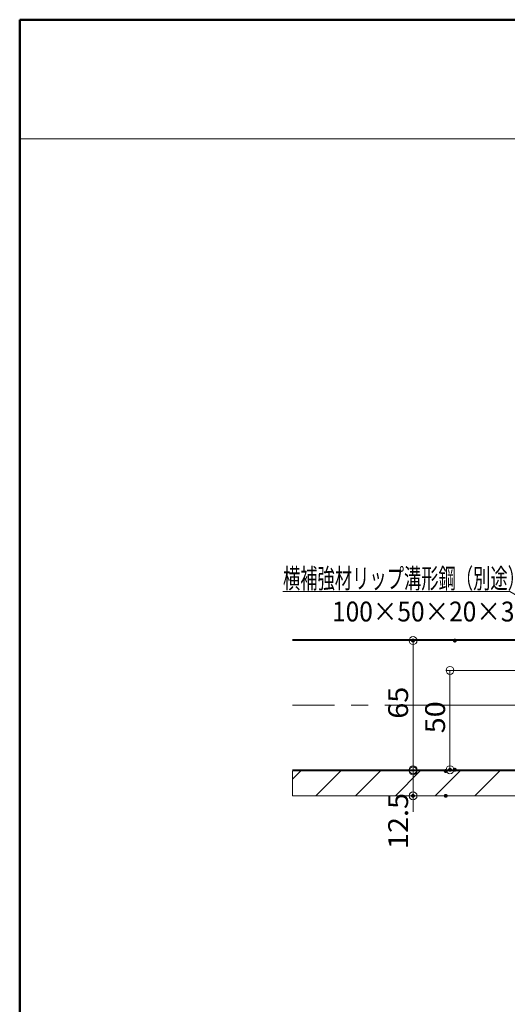
# Model space of a CAD drawing. Units: millimetres. Extents: x -800 to 811, y -553 to 555.
# Drawn here: x -800 to -555, y 60 to 555 of the extents above; entities that cross this region are included whole.
import ezdxf

# ---------------------------------------------------------------- set-up
doc = ezdxf.new("R2010")
doc.units = ezdxf.units.MM
doc.header["$LTSCALE"] = 5
doc.linetypes.add('JWW_CENTERX2', pattern=[27.093333, 22.013333, -1.693333, 1.693333, -1.693333])
for name, color, linetype in [('02壁', 7, 'Continuous'), ('6文字', 7, 'Continuous'), ('zumenwaku', 7, 'Continuous'), ('中心線', 7, 'Continuous')]:
    doc.layers.add(name, color=color, linetype=linetype)
doc.styles.add('ＭＳ ゴシック', font='txt', dxfattribs={"height": 1})

# ---------------------------------------------------------------- blocks, each defined once
blk = doc.blocks.new('_ORIGIN_0-8_')
at = {"layer": '6文字', "color": 1, "linetype": 'Continuous', "lineweight": 5}
blk.add_line((0, 0), (-1, 0), dxfattribs=at)
blk.add_circle((0, 0), 0.5, dxfattribs=at)
blk = doc.blocks.new('MLeader11_0-8_')
at = {"layer": '6文字', "color": 1, "linetype": 'Continuous', "lineweight": 5}
for p, q in [((-110.988, 53.536), (-133.497, 53.536)), ((-110.7, 53.536), (-110.988, 53.536)), ((-97.883, 46.008), (-110.7, 53.536))]:
    blk.add_line(p, q, dxfattribs=at)
at = {"layer": '6文字', "color": 2, "linetype": 'Continuous', "lineweight": 20}
for p, q in [((-97.193, 45.602), (-97.951, 45.893)), ((-97.193, 45.602), (-97.883, 46.008)), ((-97.815, 46.123), (-97.193, 45.602))]:
    blk.add_line(p, q, dxfattribs=at)
at = {"layer": '6文字', "color": 2, "linetype": 'Continuous', "lineweight": 20, "style": 'ＭＳ ゴシック'}
for s, width, p in [('横補強材リップ溝形鋼（別途）', 0.638136, (-133.497, 53.855)), ('100×50×20×3.2', 0.905487, (-128.567, 50.522))]:
    blk.add_text(s, height=1.99644, dxfattribs=dict(at, width=width)).set_placement(p)

msp = doc.modelspace()

# ---------------------------------------------------------------- linework, layer by layer
at = {"color": 7, "linetype": 'Continuous', "lineweight": 5}
for p, q in [((-662.72, 243.61), (-235.27, 243.61)), ((-662.72, 243.01), (-235.27, 243.01))]:
    msp.add_line(p, q, dxfattribs=at)
at = {"layer": '02壁', "color": 8, "linetype": 'Continuous', "lineweight": 18}
for p, q in [((-235.27, 178.01), (-662.72, 178.01)), ((-235.27, 177.41), (-662.72, 177.41)), ((-235.27, 164.91), (-662.72, 164.91))]:
    msp.add_line(p, q, dxfattribs=at)
at = {"layer": '02壁', "color": 8, "linetype": 'Continuous', "lineweight": 9}
for p, q in [((-235.27, 177.41), (-662.64, 177.41)), ((-662.64, 177.41), (-662.64, 164.91)), ((-662.64, 173.22), (-658.45, 177.41)), ((-650.95, 164.91), (-638.45, 177.41)), ((-630.95, 164.91), (-618.45, 177.41)), ((-610.95, 164.91), (-598.45, 177.41)), ((-590.95, 164.91), (-578.45, 177.41)), ((-570.95, 164.91), (-558.45, 177.41)), ((-662.64, 164.91), (-235.27, 164.91))]:
    msp.add_line(p, q, dxfattribs=at)
at = {"layer": '6文字', "color": 1, "linetype": 'Continuous', "lineweight": 5}
for p, q in [((-585.08, 243.01), (-604.11, 243.01)), ((-602.11, 182.01), (-602.11, 239.01)), ((-517.99, 228.01), (-585.51, 228.01)), ((-583.51, 224.01), (-583.51, 182.01)), ((-602.11, 181.41), (-602.11, 185.41)), ((-585.08, 178.01), (-604.11, 178.01)), ((-589.66, 177.41), (-604.11, 177.41)), ((-602.11, 177.41), (-602.11, 164.91)), ((-545.69, 178.01), (-585.51, 178.01)), ((-589.66, 164.91), (-604.11, 164.91)), ((-602.11, 160.91), (-602.11, 156.91))]:
    msp.add_line(p, q, dxfattribs=at)
at = {"layer": 'DEFPOINTS', "color": 1, "linetype": 'Continuous', "lineweight": 5, "const_width": 1}
for points in [[(-601.61, 243.01, 0.414214), (-602.11, 243.51, 0.414214), (-602.61, 243.01, 0.414214), (-602.11, 242.51, 0.414214)], [(-580.58, 243.01, 0.414214), (-581.08, 243.51, 0.414214), (-581.58, 243.01, 0.414214), (-581.08, 242.51, 0.414214)], [(-585.16, 177.41, 0.414214), (-585.66, 177.91, 0.414214), (-586.16, 177.41, 0.414214), (-585.66, 176.91, 0.414214)], [(-583.01, 178.01, 0.414214), (-583.51, 178.51, 0.414214), (-584.01, 178.01, 0.414214), (-583.51, 177.51, 0.414214)], [(-580.58, 178.01, 0.414214), (-581.08, 178.51, 0.414214), (-581.58, 178.01, 0.414214), (-581.08, 177.51, 0.414214)], [(-601.61, 164.91, 0.414214), (-602.11, 165.41, 0.414214), (-602.61, 164.91, 0.414214), (-602.11, 164.41, 0.414214)], [(-585.16, 164.91, 0.414214), (-585.66, 165.41, 0.414214), (-586.16, 164.91, 0.414214), (-585.66, 164.41, 0.414214)]]:
    msp.add_lwpolyline(points, format="xyb", close=True, dxfattribs=at)
at = {"layer": 'zumenwaku', "color": 6, "linetype": 'Continuous', "lineweight": 50}
for p, q in [((800.12, 555.29), (-799.88, 555.29)), ((-799.88, 555.29), (-799.88, -552.71))]:
    msp.add_line(p, q, dxfattribs=at)
at = {"layer": 'zumenwaku', "color": 6, "linetype": 'Continuous', "lineweight": 5}
msp.add_line((516.12, 495.29), (-799.88, 495.29), dxfattribs=at)
at = {"layer": '中心線', "color": 1, "linetype": 'JWW_CENTERX2', "lineweight": 9}
msp.add_line((-235.27, 210.51), (-662.72, 210.51), dxfattribs=at)

# ---------------------------------------------------------------- block references
at = {"layer": '6文字', "color": 2, "linetype": 'Continuous', "lineweight": 20, "xscale": 5, "yscale": 5}
msp.add_blockref('MLeader11_0-8_', (0, 0), dxfattribs=at)
at = {"layer": '6文字', "color": 1, "linetype": 'Continuous', "lineweight": 5, "xscale": 4, "yscale": 4}
for p, rotation in [((-602.11, 243.01), 90), ((-583.51, 228.01), 90), ((-602.11, 178.01), 270), ((-602.11, 177.41), 270), ((-583.51, 178.01), 270), ((-602.11, 164.91), 90)]:
    msp.add_blockref('_ORIGIN_0-8_', p, dxfattribs=dict(at, rotation=rotation))

# ---------------------------------------------------------------- texts
at = {"layer": '6文字', "color": 2, "linetype": 'Continuous', "lineweight": 20, "style": 'ＭＳ ゴシック', "width": 1.065897}
for s, p in [('65', (-604.6, 203.68)), ('50', (-586.01, 196.35)), ('12.5', (-604.6, 138.14))]:
    msp.add_text(s, height=9.982, rotation=90, dxfattribs=at).set_placement(p)

doc.saveas('drawing.dxf')
